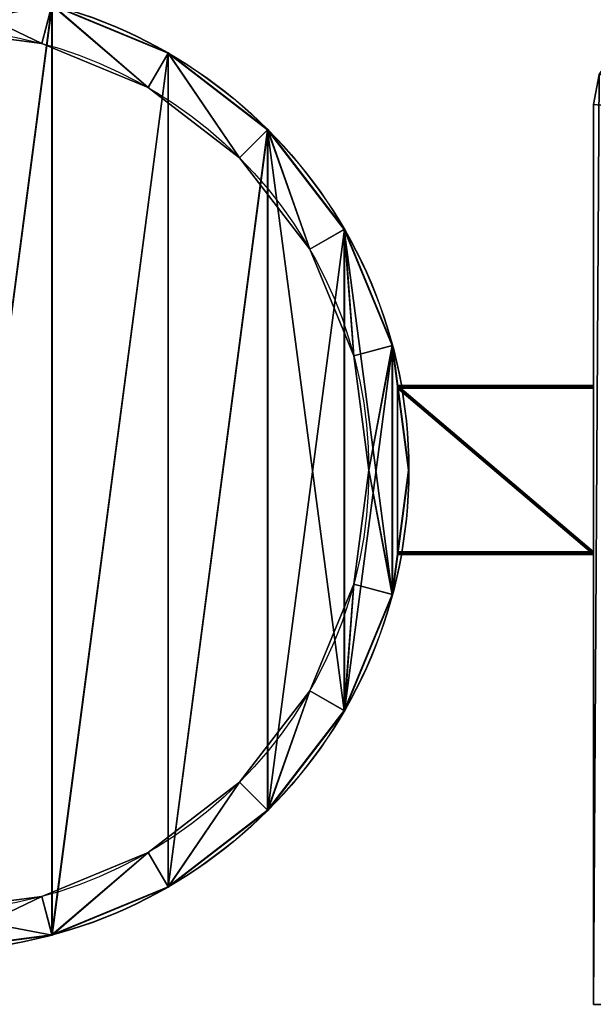
# Model space of a CAD drawing. Extents: x 1231 to 4614, y 5 to 43.
# Drawn here: x 3862 to 3870, y 5 to 17 of the extents above; entities that cross this region are included whole.
import ezdxf

# ---------------------------------------------------------------- set-up
doc = ezdxf.new("R2010")
doc.units = 0
doc.header["$LTSCALE"] = 25.4
doc.layers.get('0').update_dxf_attribs({"color": 144, "linetype": 'CONTINUOUS'})

# ---------------------------------------------------------------- blocks, each defined once
blk = doc.blocks.new('GRUPUJ_1')
at = {"color": 0}
for p, q in [((3.3208, 5.0607, 20.1676), (3.3208, 5.0607, 20.4429)), ((3.3208, 5.0607, 20.1676), (3.3208, 5.0607, 20.4429)), ((4.0249, 5.0066, 20.4429), (4.0249, 5.0066, 29.0797)), ((4.0249, 5.0066, 20.4429), (4.0249, 5.0066, 29.0797)), ((4.0259, 5.0082, 11.3266), (4.0259, 5.0082, 20.1676)), ((4.0259, 5.0082, 11.3266), (4.0259, 5.0082, 20.1676)), ((3.9142, 4.8149, 20.1676), (3.9142, 4.8149, 20.4429)), ((3.9142, 4.8149, 20.1676), (3.9142, 4.8149, 20.4429)), ((4.5804, 4.5804, 20.4429), (4.5804, 4.5804, 29.0797)), ((4.5804, 4.5804, 20.4429), (4.5804, 4.5804, 29.0797)), ((4.5817, 4.5817, 11.3266), (4.5817, 4.5817, 20.1676)), ((4.5817, 4.5817, 11.3266), (4.5817, 4.5817, 20.1676)), ((4.4239, 4.4239, 20.1676), (4.4239, 4.4239, 20.4429)), ((4.4239, 4.4239, 20.1676), (4.4239, 4.4239, 20.4429)), ((5.0066, 4.0249, 20.4429), (5.0066, 4.0249, 29.0797)), ((5.0066, 4.0249, 20.4429), (5.0066, 4.0249, 29.0797)), ((5.0082, 4.0259, 11.3266), (5.0082, 4.0259, 20.1676)), ((5.0082, 4.0259, 11.3266), (5.0082, 4.0259, 20.1676)), ((4.8149, 3.9142, 20.1676), (4.8149, 3.9142, 20.4429)), ((4.8149, 3.9142, 20.1676), (4.8149, 3.9142, 20.4429)), ((5.2745, 3.3781, 20.4429), (5.2745, 3.3781, 29.0797)), ((5.2745, 3.3781, 20.4429), (5.2745, 3.3781, 29.0797)), ((5.2763, 3.3785, 11.3266), (5.2763, 3.3785, 20.1676)), ((5.2763, 3.3785, 11.3266), (5.2763, 3.3785, 20.1676)), ((5.0607, 3.3208, 20.1676), (5.0607, 3.3208, 20.4429)), ((5.0607, 3.3208, 20.1676), (5.0607, 3.3208, 20.4429)), ((5.1446, 2.6839, 20.1676), (5.1446, 2.6839, 20.4429)), ((5.1446, 2.6839, 20.1676), (5.1446, 2.6839, 20.4429)), ((5.3659, 2.6839, 20.4429), (5.3659, 2.6839, 29.0797)), ((5.3659, 2.6839, 20.4429), (5.3659, 2.6839, 29.0797)), ((5.3678, 2.6839, 11.3266), (5.3678, 2.6839, 20.1676)), ((5.3678, 2.6839, 11.3266), (5.3678, 2.6839, 20.1676)), ((5.0607, 2.047, 20.1676), (5.0607, 2.047, 20.4429)), ((5.0607, 2.047, 20.1676), (5.0607, 2.047, 20.4429)), ((5.2745, 1.9897, 20.4429), (5.2745, 1.9897, 29.0797)), ((5.2745, 1.9897, 20.4429), (5.2745, 1.9897, 29.0797)), ((5.2763, 1.9893, 11.3266), (5.2763, 1.9893, 20.1676)), ((5.2763, 1.9893, 11.3266), (5.2763, 1.9893, 20.1676)), ((4.8149, 1.4536, 20.1676), (4.8149, 1.4536, 20.4429)), ((4.8149, 1.4536, 20.1676), (4.8149, 1.4536, 20.4429)), ((5.0066, 1.3429, 20.4429), (5.0066, 1.3429, 29.0797)), ((5.0066, 1.3429, 20.4429), (5.0066, 1.3429, 29.0797)), ((5.0082, 1.342, 11.3266), (5.0082, 1.342, 20.1676)), ((5.0082, 1.342, 11.3266), (5.0082, 1.342, 20.1676)), ((4.4239, 0.9439, 20.1676), (4.4239, 0.9439, 20.4429)), ((4.4239, 0.9439, 20.1676), (4.4239, 0.9439, 20.4429)), ((4.5804, 0.7874, 20.4429), (4.5804, 0.7874, 29.0797)), ((4.5804, 0.7874, 20.4429), (4.5804, 0.7874, 29.0797)), ((4.5817, 0.7861, 11.3266), (4.5817, 0.7861, 20.1676)), ((4.5817, 0.7861, 11.3266), (4.5817, 0.7861, 20.1676)), ((3.9142, 0.5529, 20.1676), (3.9142, 0.5529, 20.4429)), ((3.9142, 0.5529, 20.1676), (3.9142, 0.5529, 20.4429)), ((4.0249, 0.3612, 20.4429), (4.0249, 0.3612, 29.0797)), ((4.0249, 0.3612, 20.4429), (4.0249, 0.3612, 29.0797)), ((4.0259, 0.3596, 11.3266), (4.0259, 0.3596, 20.1676)), ((4.0259, 0.3596, 11.3266), (4.0259, 0.3596, 20.1676)), ((3.3208, 0.3071, 20.1676), (3.3208, 0.3071, 20.4429)), ((3.3208, 0.3071, 20.1676), (3.3208, 0.3071, 20.4429)), ((3.3781, 0.0933, 20.4429), (3.3781, 0.0933, 29.0797)), ((3.3781, 0.0933, 20.4429), (3.3781, 0.0933, 29.0797)), ((3.3785, 0.0915, 11.3266), (3.3785, 0.0915, 20.1676)), ((3.3785, 0.0915, 11.3266), (3.3785, 0.0915, 20.1676))]:
    blk.add_line(p, q, dxfattribs=at)
for centre, radius in [((2.6839, 2.6839, 11.3266), 2.6839), ((2.6839, 2.6839, 20.1676), 2.6839), ((2.6839, 2.6839, 11.3266), 2.6839), ((2.6839, 2.6839, 20.1676), 2.6839), ((2.6839, 2.6839, 11.3266), 2.6839), ((2.6839, 2.6839, 11.3266), 2.6839), ((2.6839, 2.6839, 20.1676), 2.6839), ((2.6839, 2.6839, 20.1676), 2.6839), ((2.6839, 2.6839, 11.3266), 2.6839), ((2.6839, 2.6839, 20.1676), 2.6839), ((2.6839, 2.6839, 11.3266), 2.6839), ((2.6839, 2.6839, 20.1676), 2.6839), ((2.6839, 2.6839, 11.3266), 2.6839), ((2.6839, 2.6839, 20.1676), 2.6839), ((2.6839, 2.6839, 11.3266), 2.6839), ((2.6839, 2.6839, 20.1676), 2.6839), ((2.6839, 2.6839, 11.3266), 2.6839), ((2.6839, 2.6839, 20.1676), 2.6839), ((2.6839, 2.6839, 11.3266), 2.6839), ((2.6839, 2.6839, 20.1676), 2.6839), ((2.6839, 2.6839, 11.3266), 2.6839), ((2.6839, 2.6839, 20.1676), 2.6839), ((2.6839, 2.6839, 11.3266), 2.6839), ((2.6839, 2.6839, 20.1676), 2.6839), ((2.6839, 2.6839, 11.3266), 2.6839), ((2.6839, 2.6839, 20.1676), 2.6839), ((2.6839, 2.6839, 11.3266), 2.6839), ((2.6839, 2.6839, 20.1676), 2.6839), ((2.6839, 2.6839, 11.3266), 2.6839), ((2.6839, 2.6839, 20.1676), 2.6839), ((2.6839, 2.6839, 11.3266), 2.6839), ((2.6839, 2.6839, 20.1676), 2.6839), ((2.6839, 2.6839, 11.3266), 2.6839), ((2.6839, 2.6839, 20.1676), 2.6839), ((2.6839, 2.6839, 11.3266), 2.6839), ((2.6839, 2.6839, 20.1676), 2.6839), ((2.6839, 2.6839, 11.3266), 2.6839), ((2.6839, 2.6839, 20.1676), 2.6839), ((2.6839, 2.6839, 11.3266), 2.6839), ((2.6839, 2.6839, 20.1676), 2.6839), ((2.6839, 2.6839, 11.3266), 2.6839), ((2.6839, 2.6839, 20.1676), 2.6839), ((2.6839, 2.6839, 11.3266), 2.6839), ((2.6839, 2.6839, 20.1676), 2.6839), ((2.6839, 2.6839, 11.3266), 2.6839), ((2.6839, 2.6839, 20.1676), 2.6839), ((2.6839, 2.6839, 11.3266), 2.6839), ((2.6839, 2.6839, 20.1676), 2.6839), ((2.6839, 2.6839, 11.3266), 2.6839), ((2.6839, 2.6839, 20.1676), 2.6839), ((2.6839, 2.6839, 20.4429), 2.682), ((2.6839, 2.6839, 29.0797), 2.682), ((2.6839, 2.6839, 20.4429), 2.682), ((2.6839, 2.6839, 29.0797), 2.682), ((2.6839, 2.6839, 20.4429), 2.682), ((2.6839, 2.6839, 29.0797), 2.682), ((2.6839, 2.6839, 20.4429), 2.682), ((2.6839, 2.6839, 29.0797), 2.682), ((2.6839, 2.6839, 20.4429), 2.682), ((2.6839, 2.6839, 29.0797), 2.682), ((2.6839, 2.6839, 20.4429), 2.682), ((2.6839, 2.6839, 29.0797), 2.682), ((2.6839, 2.6839, 20.4429), 2.682), ((2.6839, 2.6839, 29.0797), 2.682), ((2.6839, 2.6839, 20.4429), 2.682), ((2.6839, 2.6839, 29.0797), 2.682), ((2.6839, 2.6839, 20.4429), 2.682), ((2.6839, 2.6839, 29.0797), 2.682), ((2.6839, 2.6839, 20.4429), 2.682), ((2.6839, 2.6839, 29.0797), 2.682), ((2.6839, 2.6839, 20.4429), 2.682), ((2.6839, 2.6839, 29.0797), 2.682), ((2.6839, 2.6839, 20.4429), 2.682), ((2.6839, 2.6839, 29.0797), 2.682), ((2.6839, 2.6839, 20.4429), 2.682), ((2.6839, 2.6839, 29.0797), 2.682), ((2.6839, 2.6839, 20.4429), 2.682), ((2.6839, 2.6839, 29.0797), 2.682), ((2.6839, 2.6839, 20.4429), 2.682), ((2.6839, 2.6839, 29.0797), 2.682), ((2.6839, 2.6839, 20.4429), 2.682), ((2.6839, 2.6839, 29.0797), 2.682), ((2.6839, 2.6839, 20.4429), 2.682), ((2.6839, 2.6839, 29.0797), 2.682), ((2.6839, 2.6839, 20.4429), 2.682), ((2.6839, 2.6839, 29.0797), 2.682), ((2.6839, 2.6839, 20.4429), 2.682), ((2.6839, 2.6839, 29.0797), 2.682), ((2.6839, 2.6839, 20.4429), 2.682), ((2.6839, 2.6839, 29.0797), 2.682), ((2.6839, 2.6839, 20.4429), 2.682), ((2.6839, 2.6839, 29.0797), 2.682), ((2.6839, 2.6839, 20.4429), 2.682), ((2.6839, 2.6839, 29.0797), 2.682), ((2.6839, 2.6839, 20.4429), 2.682), ((2.6839, 2.6839, 29.0797), 2.682), ((2.6839, 2.6839, 20.4429), 2.682), ((2.6839, 2.6839, 29.0797), 2.682), ((2.6839, 2.6839, 20.4429), 2.682), ((2.6839, 2.6839, 29.0797), 2.682), ((2.6839, 2.6839, 20.1676), 2.4607), ((2.6839, 2.6839, 20.1676), 2.4607), ((2.6839, 2.6839, 20.4429), 2.4607), ((2.6839, 2.6839, 20.1676), 2.4607), ((2.6839, 2.6839, 20.4429), 2.4607), ((2.6839, 2.6839, 20.1676), 2.4607), ((2.6839, 2.6839, 20.4429), 2.4607), ((2.6839, 2.6839, 20.1676), 2.4607), ((2.6839, 2.6839, 20.4429), 2.4607), ((2.6839, 2.6839, 20.1676), 2.4607), ((2.6839, 2.6839, 20.4429), 2.4607), ((2.6839, 2.6839, 20.1676), 2.4607), ((2.6839, 2.6839, 20.4429), 2.4607), ((2.6839, 2.6839, 20.1676), 2.4607), ((2.6839, 2.6839, 20.4429), 2.4607), ((2.6839, 2.6839, 20.1676), 2.4607), ((2.6839, 2.6839, 20.4429), 2.4607), ((2.6839, 2.6839, 20.1676), 2.4607), ((2.6839, 2.6839, 20.4429), 2.4607), ((2.6839, 2.6839, 20.1676), 2.4607), ((2.6839, 2.6839, 20.4429), 2.4607), ((2.6839, 2.6839, 20.1676), 2.4607), ((2.6839, 2.6839, 20.4429), 2.4607), ((2.6839, 2.6839, 20.1676), 2.4607), ((2.6839, 2.6839, 20.4429), 2.4607), ((2.6839, 2.6839, 20.1676), 2.4607), ((2.6839, 2.6839, 20.4429), 2.4607), ((2.6839, 2.6839, 20.1676), 2.4607), ((2.6839, 2.6839, 20.4429), 2.4607), ((2.6839, 2.6839, 20.1676), 2.4607), ((2.6839, 2.6839, 20.4429), 2.4607), ((2.6839, 2.6839, 20.1676), 2.4607), ((2.6839, 2.6839, 20.4429), 2.4607), ((2.6839, 2.6839, 20.1676), 2.4607), ((2.6839, 2.6839, 20.4429), 2.4607), ((2.6839, 2.6839, 20.1676), 2.4607), ((2.6839, 2.6839, 20.4429), 2.4607), ((2.6839, 2.6839, 20.1676), 2.4607), ((2.6839, 2.6839, 20.4429), 2.4607), ((2.6839, 2.6839, 20.1676), 2.4607), ((2.6839, 2.6839, 20.4429), 2.4607), ((2.6839, 2.6839, 20.1676), 2.4607), ((2.6839, 2.6839, 20.4429), 2.4607), ((2.6839, 2.6839, 20.1676), 2.4607), ((2.6839, 2.6839, 20.4429), 2.4607), ((2.6839, 2.6839, 20.1676), 2.4607), ((2.6839, 2.6839, 20.4429), 2.4607), ((2.6839, 2.6839, 20.1676), 2.4607), ((2.6839, 2.6839, 20.4429), 2.4607), ((2.6839, 2.6839, 20.4429), 2.4607)]:
    blk.add_circle(centre, radius, dxfattribs=at)
mesh = blk.add_polyface(dxfattribs=at)
corners = [(0.0915, 3.3785, 11.3266), (0.0915, 1.9893, 11.3266), (0, 2.6839, 11.3266), (0.3596, 4.0259, 11.3266), (0.3596, 1.342, 11.3266), (0.7861, 4.5817, 11.3266), (0.7861, 0.7861, 11.3266), (1.342, 5.0082, 11.3266), (1.342, 0.3596, 11.3266), (1.9893, 5.2763, 11.3266), (1.9893, 0.0915, 11.3266), (2.6839, 5.3678, 11.3266), (2.6839, 0, 11.3266), (3.3785, 5.2763, 11.3266), (3.3785, 0.0915, 11.3266), (4.0259, 5.0082, 11.3266), (4.0259, 0.3596, 11.3266), (4.5817, 4.5817, 11.3266), (4.5817, 0.7861, 11.3266), (5.0082, 4.0259, 11.3266), (5.0082, 1.342, 11.3266), (5.2763, 3.3785, 11.3266), (5.2763, 1.9893, 11.3266), (5.3678, 2.6839, 11.3266)]
mesh.append_faces([[corners[k] for k in face] for face in [(0, 1, 2), (22, 21, 23)]], dxfattribs={"vtx0": -1, "color": 0})
mesh.append_faces([[corners[k] for k in face] for face in [(1, 3, 4), (4, 5, 6), (6, 7, 8), (8, 9, 10), (10, 11, 12), (12, 13, 14), (14, 15, 16), (16, 17, 18), (18, 19, 20), (20, 21, 22)]], dxfattribs={"vtx0": -1, "vtx1": -1, "color": 0})
mesh.append_faces([[corners[k] for k in face] for face in [(1, 0, 3), (4, 3, 5), (6, 5, 7), (8, 7, 9), (10, 9, 11), (12, 11, 13), (14, 13, 15), (16, 15, 17), (18, 17, 19), (20, 19, 21)]], dxfattribs={"vtx0": -1, "vtx2": -1, "color": 0})
mesh = blk.add_polyface(dxfattribs=at)
corners = [(0.0915, 1.9893, 20.1676), (0.0915, 3.3785, 20.1676), (0, 2.6839, 20.1676), (0.3596, 1.342, 20.1676), (0.2232, 2.6839, 20.1676), (0.3071, 2.047, 20.1676), (0.5529, 1.4536, 20.1676), (0.7861, 0.7861, 20.1676), (0.9439, 0.9439, 20.1676), (1.342, 0.3596, 20.1676), (1.4536, 0.5529, 20.1676), (1.9893, 0.0915, 20.1676), (2.047, 0.3071, 20.1676), (2.6839, 0, 20.1676), (2.6839, 0.2232, 20.1676), (3.3785, 0.0915, 20.1676), (3.3208, 0.3071, 20.1676), (3.9142, 0.5529, 20.1676), (4.0259, 0.3596, 20.1676), (4.4239, 0.9439, 20.1676), (4.5817, 0.7861, 20.1676), (4.8149, 1.4536, 20.1676), (5.0082, 1.342, 20.1676), (5.0607, 2.047, 20.1676), (5.2763, 1.9893, 20.1676), (5.1446, 2.6839, 20.1676), (0.3596, 4.0259, 20.1676), (0.3071, 3.3208, 20.1676), (0.5529, 3.9142, 20.1676), (0.7861, 4.5817, 20.1676), (0.9439, 4.4239, 20.1676), (1.342, 5.0082, 20.1676), (1.4536, 4.8149, 20.1676), (1.9893, 5.2763, 20.1676), (2.047, 5.0607, 20.1676), (2.6839, 5.3678, 20.1676), (2.6839, 5.1446, 20.1676), (3.3208, 5.0607, 20.1676), (3.3785, 5.2763, 20.1676), (3.9142, 4.8149, 20.1676), (4.0259, 5.0082, 20.1676), (4.4239, 4.4239, 20.1676), (4.5817, 4.5817, 20.1676), (4.8149, 3.9142, 20.1676), (5.0082, 4.0259, 20.1676), (5.0607, 3.3208, 20.1676), (5.2763, 3.3785, 20.1676), (5.3678, 2.6839, 20.1676)]
mesh.append_faces([[corners[k] for k in face] for face in [(0, 1, 2), (46, 24, 47)]], dxfattribs={"vtx0": -1, "color": 0})
mesh.append_faces([[corners[k] for k in face] for face in [(4, 3, 5), (5, 3, 6), (6, 7, 8), (8, 9, 10), (10, 11, 12), (12, 13, 14), (14, 15, 16), (16, 15, 17), (17, 18, 19), (19, 20, 21), (21, 22, 23), (23, 24, 25), (26, 28, 29), (29, 30, 31), (31, 32, 33), (33, 34, 35), (35, 37, 38), (38, 39, 40), (40, 41, 42), (42, 43, 44), (44, 45, 46)]], dxfattribs={"vtx0": -1, "vtx1": -1, "color": 0})
mesh.append_faces([[corners[k] for k in face] for face in [(1, 3, 4), (46, 25, 24)]], dxfattribs={"vtx0": -1, "vtx1": -1, "vtx2": -1, "color": 0})
mesh.append_faces([[corners[k] for k in face] for face in [(1, 0, 3), (6, 3, 7), (8, 7, 9), (10, 9, 11), (12, 11, 13), (14, 13, 15), (17, 15, 18), (19, 18, 20), (21, 20, 22), (23, 22, 24), (4, 26, 1), (26, 4, 27), (26, 27, 28), (29, 28, 30), (31, 30, 32), (33, 32, 34), (35, 34, 36), (35, 36, 37), (38, 37, 39), (40, 39, 41), (42, 41, 43), (44, 43, 45), (46, 45, 25)]], dxfattribs={"vtx0": -1, "vtx2": -1, "color": 0})
mesh = blk.add_polyface(dxfattribs=at)
corners = [(0.0933, 3.3781, 20.4429), (0.0933, 1.9897, 20.4429), (0.0019, 2.6839, 20.4429), (0.3612, 4.0249, 20.4429), (0.2232, 2.6839, 20.4429), (0.3071, 3.3208, 20.4429), (0.5529, 3.9142, 20.4429), (0.7874, 4.5804, 20.4429), (0.9439, 4.4239, 20.4429), (1.3429, 5.0066, 20.4429), (1.4536, 4.8149, 20.4429), (1.9897, 5.2745, 20.4429), (2.047, 5.0607, 20.4429), (2.6839, 5.3659, 20.4429), (2.6839, 5.1446, 20.4429), (3.3781, 5.2745, 20.4429), (3.3208, 5.0607, 20.4429), (3.9142, 4.8149, 20.4429), (4.0249, 5.0066, 20.4429), (4.4239, 4.4239, 20.4429), (4.5804, 4.5804, 20.4429), (4.8149, 3.9142, 20.4429), (5.0066, 4.0249, 20.4429), (5.0607, 3.3208, 20.4429), (5.2745, 3.3781, 20.4429), (5.1446, 2.6839, 20.4429), (5.2745, 1.9897, 20.4429), (5.3659, 2.6839, 20.4429), (0.3612, 1.3429, 20.4429), (0.3071, 2.047, 20.4429), (0.5529, 1.4536, 20.4429), (0.7874, 0.7874, 20.4429), (0.9439, 0.9439, 20.4429), (1.3429, 0.3612, 20.4429), (1.4536, 0.5529, 20.4429), (1.9897, 0.0933, 20.4429), (2.047, 0.3071, 20.4429), (2.6839, 0.0019, 20.4429), (2.6839, 0.2232, 20.4429), (3.3208, 0.3071, 20.4429), (3.3781, 0.0933, 20.4429), (3.9142, 0.5529, 20.4429), (4.0249, 0.3612, 20.4429), (4.4239, 0.9439, 20.4429), (4.5804, 0.7874, 20.4429), (4.8149, 1.4536, 20.4429), (5.0066, 1.3429, 20.4429), (5.0607, 2.047, 20.4429)]
mesh.append_faces([[corners[k] for k in face] for face in [(0, 1, 2), (26, 24, 27)]], dxfattribs={"vtx0": -1, "color": 0})
mesh.append_faces([[corners[k] for k in face] for face in [(4, 3, 5), (5, 3, 6), (6, 7, 8), (8, 9, 10), (10, 11, 12), (12, 13, 14), (14, 15, 16), (16, 15, 17), (17, 18, 19), (19, 20, 21), (21, 22, 23), (23, 24, 25), (28, 30, 31), (31, 32, 33), (33, 34, 35), (35, 36, 37), (37, 39, 40), (40, 41, 42), (42, 43, 44), (44, 45, 46), (46, 47, 26)]], dxfattribs={"vtx0": -1, "vtx1": -1, "color": 0})
mesh.append_faces([[corners[k] for k in face] for face in [(1, 3, 4), (25, 24, 26)]], dxfattribs={"vtx0": -1, "vtx1": -1, "vtx2": -1, "color": 0})
mesh.append_faces([[corners[k] for k in face] for face in [(1, 0, 3), (6, 3, 7), (8, 7, 9), (10, 9, 11), (12, 11, 13), (14, 13, 15), (17, 15, 18), (19, 18, 20), (21, 20, 22), (23, 22, 24), (4, 28, 1), (28, 4, 29), (28, 29, 30), (31, 30, 32), (33, 32, 34), (35, 34, 36), (37, 36, 38), (37, 38, 39), (40, 39, 41), (42, 41, 43), (44, 43, 45), (46, 45, 47), (26, 47, 25)]], dxfattribs={"vtx0": -1, "vtx2": -1, "color": 0})
mesh = blk.add_polyface(dxfattribs=at)
corners = [(0.0933, 1.9897, 29.0797), (0.0933, 3.3781, 29.0797), (0.0019, 2.6839, 29.0797), (0.3612, 1.3429, 29.0797), (0.3612, 4.0249, 29.0797), (0.7874, 0.7874, 29.0797), (0.7874, 4.5804, 29.0797), (1.3429, 0.3612, 29.0797), (1.3429, 5.0066, 29.0797), (1.9897, 5.2745, 29.0797), (1.9897, 0.0933, 29.0797), (2.6839, 5.3659, 29.0797), (2.6839, 0.0019, 29.0797), (3.3781, 5.2745, 29.0797), (3.3781, 0.0933, 29.0797), (4.0249, 5.0066, 29.0797), (4.0249, 0.3612, 29.0797), (4.5804, 4.5804, 29.0797), (4.5804, 0.7874, 29.0797), (5.0066, 1.3429, 29.0797), (5.0066, 4.0249, 29.0797), (5.2745, 1.9897, 29.0797), (5.2745, 3.3781, 29.0797), (5.3659, 2.6839, 29.0797)]
mesh.append_faces([[corners[k] for k in face] for face in [(0, 1, 2), (22, 21, 23)]], dxfattribs={"vtx0": -1, "color": 0})
mesh.append_faces([[corners[k] for k in face] for face in [(1, 3, 4), (4, 5, 6), (6, 7, 8), (8, 7, 9), (9, 10, 11), (11, 12, 13), (13, 14, 15), (15, 16, 17), (17, 19, 20), (20, 21, 22)]], dxfattribs={"vtx0": -1, "vtx1": -1, "color": 0})
mesh.append_faces([[corners[k] for k in face] for face in [(1, 0, 3), (4, 3, 5), (6, 5, 7), (9, 7, 10), (11, 10, 12), (13, 12, 14), (15, 14, 16), (17, 16, 18), (17, 18, 19), (20, 19, 21)]], dxfattribs={"vtx0": -1, "vtx2": -1, "color": 0})
mesh = blk.add_polyface(dxfattribs=at)
corners = [(3.3781, 5.2745, 29.0797), (4.0249, 5.0066, 20.4429), (3.3781, 5.2745, 20.4429), (4.0249, 5.0066, 29.0797)]
mesh.append_faces([[corners[k] for k in face] for face in [(0, 1, 2), (1, 0, 3)]], dxfattribs={"vtx0": -1, "color": 0})
mesh = blk.add_polyface(dxfattribs=at)
corners = [(3.3785, 5.2763, 20.1676), (4.0259, 5.0082, 11.3266), (3.3785, 5.2763, 11.3266), (4.0259, 5.0082, 20.1676)]
mesh.append_faces([[corners[k] for k in face] for face in [(0, 1, 2), (1, 0, 3)]], dxfattribs={"vtx0": -1, "color": 0})
mesh = blk.add_polyface(dxfattribs=at)
corners = [(2.6839, 5.1446, 20.4429), (3.3208, 5.0607, 20.1676), (2.6839, 5.1446, 20.1676), (3.3208, 5.0607, 20.4429)]
mesh.append_faces([[corners[k] for k in face] for face in [(0, 1, 2), (1, 0, 3)]], dxfattribs={"vtx0": -1, "color": 0})
mesh = blk.add_polyface(dxfattribs=at)
corners = [(3.3208, 5.0607, 20.4429), (3.9142, 4.8149, 20.1676), (3.3208, 5.0607, 20.1676), (3.9142, 4.8149, 20.4429)]
mesh.append_faces([[corners[k] for k in face] for face in [(0, 1, 2), (1, 0, 3)]], dxfattribs={"vtx0": -1, "color": 0})
mesh = blk.add_polyface(dxfattribs=at)
corners = [(4.0249, 5.0066, 29.0797), (4.5804, 4.5804, 20.4429), (4.0249, 5.0066, 20.4429), (4.5804, 4.5804, 29.0797)]
mesh.append_faces([[corners[k] for k in face] for face in [(0, 1, 2), (1, 0, 3)]], dxfattribs={"vtx0": -1, "color": 0})
mesh = blk.add_polyface(dxfattribs=at)
corners = [(4.0259, 5.0082, 20.1676), (4.5817, 4.5817, 11.3266), (4.0259, 5.0082, 11.3266), (4.5817, 4.5817, 20.1676)]
mesh.append_faces([[corners[k] for k in face] for face in [(0, 1, 2), (1, 0, 3)]], dxfattribs={"vtx0": -1, "color": 0})
mesh = blk.add_polyface(dxfattribs=at)
corners = [(3.9142, 4.8149, 20.4429), (4.4239, 4.4239, 20.1676), (3.9142, 4.8149, 20.1676), (4.4239, 4.4239, 20.4429)]
mesh.append_faces([[corners[k] for k in face] for face in [(0, 1, 2), (1, 0, 3)]], dxfattribs={"vtx0": -1, "color": 0})
mesh = blk.add_polyface(dxfattribs=at)
corners = [(4.5804, 4.5804, 20.4429), (5.0066, 4.0249, 29.0797), (5.0066, 4.0249, 20.4429), (4.5804, 4.5804, 29.0797)]
mesh.append_faces([[corners[k] for k in face] for face in [(0, 1, 2), (1, 0, 3)]], dxfattribs={"vtx0": -1, "color": 0})
mesh = blk.add_polyface(dxfattribs=at)
corners = [(4.5817, 4.5817, 11.3266), (5.0082, 4.0259, 20.1676), (5.0082, 4.0259, 11.3266), (4.5817, 4.5817, 20.1676)]
mesh.append_faces([[corners[k] for k in face] for face in [(0, 1, 2), (1, 0, 3)]], dxfattribs={"vtx0": -1, "color": 0})
mesh = blk.add_polyface(dxfattribs=at)
corners = [(4.4239, 4.4239, 20.1676), (4.8149, 3.9142, 20.4429), (4.8149, 3.9142, 20.1676), (4.4239, 4.4239, 20.4429)]
mesh.append_faces([[corners[k] for k in face] for face in [(0, 1, 2), (1, 0, 3)]], dxfattribs={"vtx0": -1, "color": 0})
mesh = blk.add_polyface(dxfattribs=at)
corners = [(5.0066, 4.0249, 20.4429), (5.2745, 3.3781, 29.0797), (5.2745, 3.3781, 20.4429), (5.0066, 4.0249, 29.0797)]
mesh.append_faces([[corners[k] for k in face] for face in [(0, 1, 2), (1, 0, 3)]], dxfattribs={"vtx0": -1, "color": 0})
mesh = blk.add_polyface(dxfattribs=at)
corners = [(5.0082, 4.0259, 11.3266), (5.2763, 3.3785, 20.1676), (5.2763, 3.3785, 11.3266), (5.0082, 4.0259, 20.1676)]
mesh.append_faces([[corners[k] for k in face] for face in [(0, 1, 2), (1, 0, 3)]], dxfattribs={"vtx0": -1, "color": 0})
mesh = blk.add_polyface(dxfattribs=at)
corners = [(4.8149, 3.9142, 20.1676), (5.0607, 3.3208, 20.4429), (5.0607, 3.3208, 20.1676), (4.8149, 3.9142, 20.4429)]
mesh.append_faces([[corners[k] for k in face] for face in [(0, 1, 2), (1, 0, 3)]], dxfattribs={"vtx0": -1, "color": 0})
mesh = blk.add_polyface(dxfattribs=at)
corners = [(5.2745, 3.3781, 20.4429), (5.3659, 2.6839, 29.0797), (5.3659, 2.6839, 20.4429), (5.2745, 3.3781, 29.0797)]
mesh.append_faces([[corners[k] for k in face] for face in [(0, 1, 2), (1, 0, 3)]], dxfattribs={"vtx0": -1, "color": 0})
mesh = blk.add_polyface(dxfattribs=at)
corners = [(5.2763, 3.3785, 11.3266), (5.3678, 2.6839, 20.1676), (5.3678, 2.6839, 11.3266), (5.2763, 3.3785, 20.1676)]
mesh.append_faces([[corners[k] for k in face] for face in [(0, 1, 2), (1, 0, 3)]], dxfattribs={"vtx0": -1, "color": 0})
mesh = blk.add_polyface(dxfattribs=at)
corners = [(5.0607, 3.3208, 20.1676), (5.1446, 2.6839, 20.4429), (5.1446, 2.6839, 20.1676), (5.0607, 3.3208, 20.4429)]
mesh.append_faces([[corners[k] for k in face] for face in [(0, 1, 2), (1, 0, 3)]], dxfattribs={"vtx0": -1, "color": 0})
mesh = blk.add_polyface(dxfattribs=at)
corners = [(5.1446, 2.6839, 20.1676), (5.0607, 2.047, 20.4429), (5.0607, 2.047, 20.1676), (5.1446, 2.6839, 20.4429)]
mesh.append_faces([[corners[k] for k in face] for face in [(0, 1, 2), (1, 0, 3)]], dxfattribs={"vtx0": -1, "color": 0})
mesh = blk.add_polyface(dxfattribs=at)
corners = [(5.3659, 2.6839, 20.4429), (5.2745, 1.9897, 29.0797), (5.2745, 1.9897, 20.4429), (5.3659, 2.6839, 29.0797)]
mesh.append_faces([[corners[k] for k in face] for face in [(0, 1, 2), (1, 0, 3)]], dxfattribs={"vtx0": -1, "color": 0})
mesh = blk.add_polyface(dxfattribs=at)
corners = [(5.3678, 2.6839, 11.3266), (5.2763, 1.9893, 20.1676), (5.2763, 1.9893, 11.3266), (5.3678, 2.6839, 20.1676)]
mesh.append_faces([[corners[k] for k in face] for face in [(0, 1, 2), (1, 0, 3)]], dxfattribs={"vtx0": -1, "color": 0})
mesh = blk.add_polyface(dxfattribs=at)
corners = [(5.0607, 2.047, 20.1676), (4.8149, 1.4536, 20.4429), (4.8149, 1.4536, 20.1676), (5.0607, 2.047, 20.4429)]
mesh.append_faces([[corners[k] for k in face] for face in [(0, 1, 2), (1, 0, 3)]], dxfattribs={"vtx0": -1, "color": 0})
mesh = blk.add_polyface(dxfattribs=at)
corners = [(5.2745, 1.9897, 20.4429), (5.0066, 1.3429, 29.0797), (5.0066, 1.3429, 20.4429), (5.2745, 1.9897, 29.0797)]
mesh.append_faces([[corners[k] for k in face] for face in [(0, 1, 2), (1, 0, 3)]], dxfattribs={"vtx0": -1, "color": 0})
mesh = blk.add_polyface(dxfattribs=at)
corners = [(5.2763, 1.9893, 11.3266), (5.0082, 1.342, 20.1676), (5.0082, 1.342, 11.3266), (5.2763, 1.9893, 20.1676)]
mesh.append_faces([[corners[k] for k in face] for face in [(0, 1, 2), (1, 0, 3)]], dxfattribs={"vtx0": -1, "color": 0})
mesh = blk.add_polyface(dxfattribs=at)
corners = [(4.8149, 1.4536, 20.1676), (4.4239, 0.9439, 20.4429), (4.4239, 0.9439, 20.1676), (4.8149, 1.4536, 20.4429)]
mesh.append_faces([[corners[k] for k in face] for face in [(0, 1, 2), (1, 0, 3)]], dxfattribs={"vtx0": -1, "color": 0})
mesh = blk.add_polyface(dxfattribs=at)
corners = [(5.0066, 1.3429, 20.4429), (4.5804, 0.7874, 29.0797), (4.5804, 0.7874, 20.4429), (5.0066, 1.3429, 29.0797)]
mesh.append_faces([[corners[k] for k in face] for face in [(0, 1, 2), (1, 0, 3)]], dxfattribs={"vtx0": -1, "color": 0})
mesh = blk.add_polyface(dxfattribs=at)
corners = [(5.0082, 1.342, 11.3266), (4.5817, 0.7861, 20.1676), (4.5817, 0.7861, 11.3266), (5.0082, 1.342, 20.1676)]
mesh.append_faces([[corners[k] for k in face] for face in [(0, 1, 2), (1, 0, 3)]], dxfattribs={"vtx0": -1, "color": 0})
mesh = blk.add_polyface(dxfattribs=at)
corners = [(4.4239, 0.9439, 20.4429), (3.9142, 0.5529, 20.1676), (4.4239, 0.9439, 20.1676), (3.9142, 0.5529, 20.4429)]
mesh.append_faces([[corners[k] for k in face] for face in [(0, 1, 2), (1, 0, 3)]], dxfattribs={"vtx0": -1, "color": 0})
mesh = blk.add_polyface(dxfattribs=at)
corners = [(4.5804, 0.7874, 29.0797), (4.0249, 0.3612, 20.4429), (4.5804, 0.7874, 20.4429), (4.0249, 0.3612, 29.0797)]
mesh.append_faces([[corners[k] for k in face] for face in [(0, 1, 2), (1, 0, 3)]], dxfattribs={"vtx0": -1, "color": 0})
mesh = blk.add_polyface(dxfattribs=at)
corners = [(4.5817, 0.7861, 20.1676), (4.0259, 0.3596, 11.3266), (4.5817, 0.7861, 11.3266), (4.0259, 0.3596, 20.1676)]
mesh.append_faces([[corners[k] for k in face] for face in [(0, 1, 2), (1, 0, 3)]], dxfattribs={"vtx0": -1, "color": 0})
mesh = blk.add_polyface(dxfattribs=at)
corners = [(3.9142, 0.5529, 20.4429), (3.3208, 0.3071, 20.1676), (3.9142, 0.5529, 20.1676), (3.3208, 0.3071, 20.4429)]
mesh.append_faces([[corners[k] for k in face] for face in [(0, 1, 2), (1, 0, 3)]], dxfattribs={"vtx0": -1, "color": 0})
mesh = blk.add_polyface(dxfattribs=at)
corners = [(4.0249, 0.3612, 29.0797), (3.3781, 0.0933, 20.4429), (4.0249, 0.3612, 20.4429), (3.3781, 0.0933, 29.0797)]
mesh.append_faces([[corners[k] for k in face] for face in [(0, 1, 2), (1, 0, 3)]], dxfattribs={"vtx0": -1, "color": 0})
mesh = blk.add_polyface(dxfattribs=at)
corners = [(4.0259, 0.3596, 20.1676), (3.3785, 0.0915, 11.3266), (4.0259, 0.3596, 11.3266), (3.3785, 0.0915, 20.1676)]
mesh.append_faces([[corners[k] for k in face] for face in [(0, 1, 2), (1, 0, 3)]], dxfattribs={"vtx0": -1, "color": 0})
mesh = blk.add_polyface(dxfattribs=at)
corners = [(3.3208, 0.3071, 20.4429), (2.6839, 0.2232, 20.1676), (3.3208, 0.3071, 20.1676), (2.6839, 0.2232, 20.4429)]
mesh.append_faces([[corners[k] for k in face] for face in [(0, 1, 2), (1, 0, 3)]], dxfattribs={"vtx0": -1, "color": 0})
mesh = blk.add_polyface(dxfattribs=at)
corners = [(3.3781, 0.0933, 29.0797), (2.6839, 0.0019, 20.4429), (3.3781, 0.0933, 20.4429), (2.6839, 0.0019, 29.0797)]
mesh.append_faces([[corners[k] for k in face] for face in [(0, 1, 2), (1, 0, 3)]], dxfattribs={"vtx0": -1, "color": 0})
mesh = blk.add_polyface(dxfattribs=at)
corners = [(3.3785, 0.0915, 20.1676), (2.6839, 0, 11.3266), (3.3785, 0.0915, 11.3266), (2.6839, 0, 20.1676)]
mesh.append_faces([[corners[k] for k in face] for face in [(0, 1, 2), (1, 0, 3)]], dxfattribs={"vtx0": -1, "color": 0})
blk = doc.blocks.new('GRUPUJ_9')
at = {"color": 0}
for p, q in [((0.8636, 1.0412, 2.042), (0.0453, 1.0412, 2.042)), ((0.0453, 1.0412, 2.042), (0.0453, 0.3471, 2.042)), ((0.0453, 1.0412, 2.042), (0.0453, 0.3471, 2.042)), ((0.0453, 1.0412, 2.042), (0.0453, 1.0412)), ((0.0453, 1.0412), (0.0453, 0.3471)), ((0.8636, 1.0412), (0.0453, 1.0412)), ((0.0453, 1.0412), (0.0453, 0.3471)), ((0.8636, 1.0412, 2.042), (0.0453, 1.0412, 2.042)), ((0.8636, 1.0412), (0.0453, 1.0412)), ((0.0453, 1.0412, 2.042), (0.0453, 1.0412)), ((0.8636, 0.3471, 2.042), (0.8636, 1.0412, 2.042)), ((0.8636, 0.3471), (0.8636, 1.0412)), ((0.8636, 0.3471, 2.042), (0.8636, 1.0412, 2.042)), ((0.8636, 0.3471), (0.8636, 1.0412)), ((0.8636, 1.0412, 2.042), (0.8636, 1.0412)), ((0.8636, 1.0412, 2.042), (0.8636, 1.0412)), ((0.0453, 0.3471, 2.042), (0.8636, 0.3471, 2.042)), ((0.0453, 0.3471, 2.042), (0.0453, 0.3471)), ((0.0453, 0.3471), (0.8636, 0.3471)), ((0.0453, 0.3471, 2.042), (0.8636, 0.3471, 2.042)), ((0.0453, 0.3471, 2.042), (0.0453, 0.3471)), ((0.0453, 0.3471), (0.8636, 0.3471)), ((0.8636, 0.3471, 2.042), (0.8636, 0.3471)), ((0.8636, 0.3471, 2.042), (0.8636, 0.3471))]:
    blk.add_line(p, q, dxfattribs=at)
mesh = blk.add_polyface(dxfattribs=at)
corners = [(0.8636, 0.3471, 2.042), (0.0453, 1.0412, 2.042), (0.0453, 0.3471, 2.042), (0.8636, 1.0412, 2.042)]
mesh.append_faces([[corners[k] for k in face] for face in [(0, 1, 2), (1, 0, 3)]], dxfattribs={"vtx0": -1, "color": 0})
mesh = blk.add_polyface(dxfattribs=at)
corners = [(0.0453, 1.0412, 2.042), (0.0453, 0.3471), (0.0453, 0.3471, 2.042), (0.0453, 1.0412)]
mesh.append_faces([[corners[k] for k in face] for face in [(0, 1, 2), (1, 0, 3)]], dxfattribs={"vtx0": -1, "color": 0})
mesh = blk.add_polyface(dxfattribs=at)
corners = [(0.0453, 1.0412), (0.8636, 0.3471), (0.0453, 0.3471), (0.8636, 1.0412)]
mesh.append_faces([[corners[k] for k in face] for face in [(0, 1, 2), (1, 0, 3)]], dxfattribs={"vtx0": -1, "color": 0})
mesh = blk.add_polyface(dxfattribs=at)
corners = [(0.0453, 1.0412, 2.042), (0.8636, 1.0412), (0.0453, 1.0412), (0.8636, 1.0412, 2.042)]
mesh.append_faces([[corners[k] for k in face] for face in [(0, 1, 2), (1, 0, 3)]], dxfattribs={"vtx0": -1, "color": 0})
mesh = blk.add_polyface(dxfattribs=at)
corners = [(0.8636, 1.0412), (0.8636, 0.3471, 2.042), (0.8636, 0.3471), (0.8636, 1.0412, 2.042)]
mesh.append_faces([[corners[k] for k in face] for face in [(0, 1, 2), (1, 0, 3)]], dxfattribs={"vtx0": -1, "color": 0})
mesh = blk.add_polyface(dxfattribs=at)
corners = [(0.8636, 0.3471, 2.042), (0.0453, 0.3471), (0.8636, 0.3471), (0.0453, 0.3471, 2.042)]
mesh.append_faces([[corners[k] for k in face] for face in [(0, 1, 2), (1, 0, 3)]], dxfattribs={"vtx0": -1, "color": 0})
blk = doc.blocks.new('GRUPUJ_8')
at = {"color": 9, "xscale": 0.748799999999998, "yscale": 0.748799999999998, "zscale": 0.748799999999999}
blk.add_blockref('GRUPUJ_1', (1.3484, 1.3484, -4.0218), dxfattribs=at)
at = {"color": 9}
blk.add_blockref('GRUPUJ_9', (5.2745, 2.6621, 12.454), dxfattribs=at)
blk = doc.blocks.new('GRUPUJ_10')
at = {"color": 0, "xscale": 3.062399999999998, "yscale": 3.062399999999998, "zscale": 4.581350400000001}
blk.add_blockref('GRUPUJ_8', (0, 0, 1514.898), dxfattribs=at)
blk = doc.blocks.new('GRUPUJ_2')
at = {"color": 0}
for p, q in [((0.8636, 1.0412, 2.042), (0.0453, 1.0412, 2.042)), ((0.0453, 1.0412, 2.042), (0.0453, 0.3471, 2.042)), ((0.0453, 1.0412, 2.042), (0.0453, 0.3471, 2.042)), ((0.0453, 1.0412, 2.042), (0.0453, 1.0412)), ((0.0453, 1.0412), (0.0453, 0.3471)), ((0.8636, 1.0412), (0.0453, 1.0412)), ((0.0453, 1.0412), (0.0453, 0.3471)), ((0.8636, 1.0412, 2.042), (0.0453, 1.0412, 2.042)), ((0.8636, 1.0412), (0.0453, 1.0412)), ((0.0453, 1.0412, 2.042), (0.0453, 1.0412)), ((0.8636, 0.3471, 2.042), (0.8636, 1.0412, 2.042)), ((0.8636, 0.3471), (0.8636, 1.0412)), ((0.8636, 0.3471, 2.042), (0.8636, 1.0412, 2.042)), ((0.8636, 0.3471), (0.8636, 1.0412)), ((0.8636, 1.0412, 2.042), (0.8636, 1.0412)), ((0.8636, 1.0412, 2.042), (0.8636, 1.0412)), ((0.0453, 0.3471, 2.042), (0.8636, 0.3471, 2.042)), ((0.0453, 0.3471, 2.042), (0.0453, 0.3471)), ((0.0453, 0.3471), (0.8636, 0.3471)), ((0.0453, 0.3471, 2.042), (0.8636, 0.3471, 2.042)), ((0.0453, 0.3471, 2.042), (0.0453, 0.3471)), ((0.0453, 0.3471), (0.8636, 0.3471)), ((0.8636, 0.3471, 2.042), (0.8636, 0.3471)), ((0.8636, 0.3471, 2.042), (0.8636, 0.3471))]:
    blk.add_line(p, q, dxfattribs=at)
mesh = blk.add_polyface(dxfattribs=at)
corners = [(0.8636, 0.3471, 2.042), (0.0453, 1.0412, 2.042), (0.0453, 0.3471, 2.042), (0.8636, 1.0412, 2.042)]
mesh.append_faces([[corners[k] for k in face] for face in [(0, 1, 2), (1, 0, 3)]], dxfattribs={"vtx0": -1, "color": 0})
mesh = blk.add_polyface(dxfattribs=at)
corners = [(0.0453, 1.0412, 2.042), (0.0453, 0.3471), (0.0453, 0.3471, 2.042), (0.0453, 1.0412)]
mesh.append_faces([[corners[k] for k in face] for face in [(0, 1, 2), (1, 0, 3)]], dxfattribs={"vtx0": -1, "color": 0})
mesh = blk.add_polyface(dxfattribs=at)
corners = [(0.0453, 1.0412), (0.8636, 0.3471), (0.0453, 0.3471), (0.8636, 1.0412)]
mesh.append_faces([[corners[k] for k in face] for face in [(0, 1, 2), (1, 0, 3)]], dxfattribs={"vtx0": -1, "color": 0})
mesh = blk.add_polyface(dxfattribs=at)
corners = [(0.0453, 1.0412, 2.042), (0.8636, 1.0412), (0.0453, 1.0412), (0.8636, 1.0412, 2.042)]
mesh.append_faces([[corners[k] for k in face] for face in [(0, 1, 2), (1, 0, 3)]], dxfattribs={"vtx0": -1, "color": 0})
mesh = blk.add_polyface(dxfattribs=at)
corners = [(0.8636, 1.0412), (0.8636, 0.3471, 2.042), (0.8636, 0.3471), (0.8636, 1.0412, 2.042)]
mesh.append_faces([[corners[k] for k in face] for face in [(0, 1, 2), (1, 0, 3)]], dxfattribs={"vtx0": -1, "color": 0})
mesh = blk.add_polyface(dxfattribs=at)
corners = [(0.8636, 0.3471, 2.042), (0.0453, 0.3471), (0.8636, 0.3471), (0.0453, 0.3471, 2.042)]
mesh.append_faces([[corners[k] for k in face] for face in [(0, 1, 2), (1, 0, 3)]], dxfattribs={"vtx0": -1, "color": 0})
blk = doc.blocks.new('GRUPUJ_6')
at = {"color": 9, "xscale": 0.748799999999998, "yscale": 0.748799999999998, "zscale": 0.748799999999999}
blk.add_blockref('GRUPUJ_1', (1.3484, 1.3484, -4.0218), dxfattribs=at)
at = {"color": 9}
blk.add_blockref('GRUPUJ_2', (5.2745, 2.6691, 12.454), dxfattribs=at)
blk = doc.blocks.new('GRUPUJ_7')
at = {"color": 0, "xscale": 3.062399999999998, "yscale": 3.062399999999998, "zscale": 4.581350400000001}
blk.add_blockref('GRUPUJ_6', (0, 0, 1514.898), dxfattribs=at)
blk = doc.blocks.new('GRUPUJ_5')
at = {"color": 9, "xscale": 0.748799999999998, "yscale": 0.748799999999998, "zscale": 0.748799999999999}
blk.add_blockref('GRUPUJ_1', (1.3484, 1.3484, -4.0218), dxfattribs=at)
at = {"color": 9}
blk.add_blockref('GRUPUJ_9', (5.2745, 2.6587, 12.454), dxfattribs=at)
blk = doc.blocks.new('GRUPUJ_11')
at = {"color": 0, "xscale": 3.062399999999998, "yscale": 3.062399999999998, "zscale": 4.581350400000001}
blk.add_blockref('GRUPUJ_5', (0, 0, 1514.898), dxfattribs=at)
blk = doc.blocks.new('GROUP_30')
at = {"color": 0}
for name, p in [('GRUPUJ_10', (-4.129, -4.129, -1535.329)), ('GRUPUJ_7', (-4.129, -4.129, -593.329)), ('GRUPUJ_11', (-4.129, -4.129, -55.329))]:
    blk.add_blockref(name, p, dxfattribs=at)
blk = doc.blocks.new('GROUP_27')
at = {"color": 0}
for p, q in [((0.076, 11.883, 2030), (0, 11.5, 2030)), ((0, 11.5), (0.076, 11.883)), ((0.076, 11.883, 2030), (0, 11.5, 2030)), ((0, 11.5), (0.076, 11.883)), ((0, 11.5, 2030), (0, 11.5)), ((0, 11.5, 2030), (0, 11.5))]:
    blk.add_line(p, q, dxfattribs=at)
at = {"color": 254}
for p, q in [((0, 0, 2030), (0, 11.5, 2030)), ((0, 0), (0, 11.5)), ((0, 0, 2030), (0, 11.5, 2030)), ((0, 0), (0, 11.5)), ((0, 0, 2030), (0, 0)), ((0, 0), (139, 0)), ((139, 0, 2030), (0, 0, 2030)), ((0, 0, 2030), (0, 0)), ((139, 0, 2030), (0, 0, 2030)), ((0, 0), (139, 0))]:
    blk.add_line(p, q, dxfattribs=at)
mesh = blk.add_polyface(dxfattribs=at)
corners = [(139, 38), (13, 12.5), (13, 38), (0.076, 11.883), (0, 0), (0, 11.5), (139, 0), (0.293, 12.207), (0.617, 12.424), (1, 12.5), (139.383, 37.924), (139.383, 0.076), (139.707, 37.707), (139.707, 0.293), (139.924, 37.383), (139.924, 0.617), (140, 37), (140, 1)]
mesh.append_faces([[corners[k] for k in face] for face in [(0, 1, 2), (3, 4, 5), (15, 16, 17)]], dxfattribs={"vtx0": -1, "color": 254})
mesh.append_faces([[corners[k] for k in face] for face in [(4, 3, 6), (6, 10, 11), (11, 12, 13), (13, 14, 15)]], dxfattribs={"vtx0": -1, "vtx1": -1, "color": 254})
mesh.append_faces([[corners[k] for k in face] for face in [(6, 1, 0)]], dxfattribs={"vtx0": -1, "vtx1": -1, "vtx2": -1, "color": 254})
mesh.append_faces([[corners[k] for k in face] for face in [(6, 3, 7), (6, 7, 8), (6, 8, 9), (6, 9, 1), (6, 0, 10), (11, 10, 12), (13, 12, 14), (15, 14, 16)]], dxfattribs={"vtx0": -1, "vtx2": -1, "color": 254})
mesh = blk.add_polyface(dxfattribs=at)
corners = [(139, 0, 2030), (0, 11.5, 2030), (0, 0, 2030), (0.076, 11.883, 2030), (0.293, 12.207, 2030), (0.617, 12.424, 2030), (1, 12.5, 2030), (140, 12.5, 2030), (139.383, 0.076, 2030), (139.707, 0.293, 2030), (139.924, 0.617, 2030), (140, 1, 2030)]
mesh.append_faces([[corners[k] for k in face] for face in [(0, 1, 2), (7, 10, 11)]], dxfattribs={"vtx0": -1, "color": 254})
mesh.append_faces([[corners[k] for k in face] for face in [(1, 0, 3), (3, 0, 4), (4, 0, 5), (5, 0, 6), (6, 0, 7)]], dxfattribs={"vtx0": -1, "vtx1": -1, "color": 254})
mesh.append_faces([[corners[k] for k in face] for face in [(7, 0, 8), (7, 8, 9), (7, 9, 10)]], dxfattribs={"vtx0": -1, "vtx2": -1, "color": 254})
mesh = blk.add_polyface(dxfattribs=at)
corners = [(0.076, 11.883, 2030), (0, 11.5), (0, 11.5, 2030), (0.076, 11.883)]
mesh.append_faces([[corners[k] for k in face] for face in [(0, 1, 2), (1, 0, 3)]], dxfattribs={"vtx0": -1, "color": 254})
mesh = blk.add_polyface(dxfattribs=at)
corners = [(0, 11.5, 2030), (0, 0), (0, 0, 2030), (0, 11.5)]
mesh.append_faces([[corners[k] for k in face] for face in [(0, 1, 2), (1, 0, 3)]], dxfattribs={"vtx0": -1, "color": 254})
mesh = blk.add_polyface(dxfattribs=at)
corners = [(139, 0, 2030), (0, 0), (139, 0), (0, 0, 2030)]
mesh.append_faces([[corners[k] for k in face] for face in [(0, 1, 2), (1, 0, 3)]], dxfattribs={"vtx0": -1, "color": 254})
blk = doc.blocks.new('GROUP_24')
at = {"color": 0}
blk.add_blockref('GROUP_27', (0, 0), dxfattribs=at)
blk = doc.blocks.new('GROUP_31')
at = {"color": 0}
for name, p in [('GROUP_24', (14.668, 0)), ('GROUP_30', (0, 0.674, 261.375))]:
    blk.add_blockref(name, p, dxfattribs=at)

msp = doc.modelspace()

# ---------------------------------------------------------------- block references
at = {"color": 0}
msp.add_blockref('GROUP_31', (3855.048, 4.845), dxfattribs=at)

doc.saveas('drawing.dxf')
